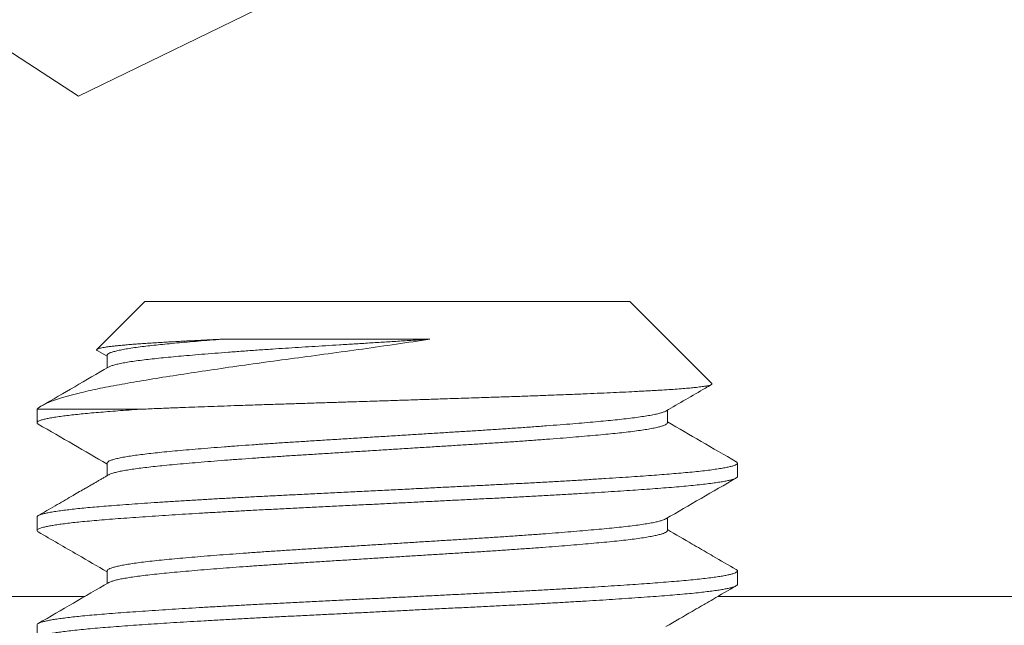
# Model space of a CAD drawing. Extents: x -675 to 173, y -115 to 430.
# Drawn here: x 125 to 126, y -101 to -101 of the extents above; entities that cross this region are included whole.
import ezdxf

# ---------------------------------------------------------------- set-up
doc = ezdxf.new("R2010")
doc.units = 0
doc.header["$LTSCALE"] = 0.1
doc.header["$MEASUREMENT"] = 0
doc.layers.get('0').update_dxf_attribs({"linetype": 'CONTINUOUS', "lineweight": 13})
doc.layers.get('DEFPOINTS').update_dxf_attribs({"linetype": 'CONTINUOUS'})
doc.layers.add('TEXT', color=7, linetype='CONTINUOUS', lineweight=9)
doc.styles.add('ROMAND', font='romand.shx', dxfattribs={"oblique": 15})
doc.dimstyles.new('ROMAND', dxfattribs={"dimscale": 12, "dimtxt": 0.125, "dimasz": 0.125, "dimexe": 0.0625, "dimexo": 0.0625, "dimgap": 0.0625, "dimtad": 0, "dimtih": 1, "dimtoh": 1, "dimdec": 3, "dimzin": 0, "dimdsep": 46, "dimlunit": 4, "dimtxsty": 'ROMAND', "dimcen": 0, "dimadec": 0, "dimazin": 0, "dimtfac": 1, "dimtdec": 3, "dimtix": 1, "dimtofl": 0, "dimtmove": 0, "dimatfit": 0, "dimfxl": 0, "dimtolj": 1, "dimtzin": 0, "dimarcsym": 0})

# ---------------------------------------------------------------- blocks, each defined once
blk = doc.blocks.new('*D173')
at = {"layer": 'DEFPOINTS', "color": 0}
for p in [(125.61879, -101.25068), (128.59143, -101.25068), (126.95252, -104.25067)]:
    blk.add_point(p, dxfattribs=at)
at = {"layer": 'TEXT', "color": 0, "lineweight": -2}
for p, q in [((128.59143, -100.68818), (128.59143, -100.12568)), ((125.90004, -101.25068), (128.87268, -101.25068)), ((127.23377, -104.25067), (128.87268, -104.25067)), ((128.59143, -104.81317), (128.59143, -105.37567))]:
    blk.add_line(p, q, dxfattribs=at)
at = {"layer": 'TEXT', "color": 0}
for points in [[(128.49768, -100.68818), (128.68518, -100.68818), (128.59143, -101.25068)], [(128.49768, -104.81317), (128.68518, -104.81317), (128.59143, -104.25067)]]:
    blk.add_solid(points, dxfattribs=at)
at = {"layer": 'TEXT', "color": 0, "insert": (128.59143, -102.75068), "char_height": 0.5625, "attachment_point": 5, "style": 'ROMAND'}
blk.add_mtext('\\A1;3"\\PMAX.', dxfattribs=at)

msp = doc.modelspace()

# ---------------------------------------------------------------- linework, layer by layer
for p, q in [((125.27263, -101.25067), (125.23839, -101.28492)), ((125.27263, -101.25067), (125.61879, -101.25067)), ((125.67742, -101.3093), (125.61879, -101.25067)), ((125.23871, -101.28572), (125.24567, -101.28976)), ((125.24567, -101.28913), (125.24567, -101.29813)), ((125.19571, -101.3276), (125.19571, -101.33721)), ((125.64575, -101.33721), (125.64575, -101.32822)), ((125.24567, -101.36606), (125.24567, -101.37505)), ((125.69571, -101.37567), (125.69571, -101.36606)), ((125.19571, -101.40452), (125.19571, -101.41413)), ((125.64575, -101.41413), (125.64575, -101.40514)), ((125.24567, -101.44298), (125.24567, -101.45197)), ((125.69571, -101.4526), (125.69571, -101.44298)), ((125.19571, -101.48144), (125.19571, -101.49106))]:
    msp.add_line(p, q)
at = {"color": 8}
for p, q in [((125.26928, -101.3276), (125.19571, -101.3276)), ((121.18875, -101.46109), (125.22997, -101.46109)), ((125.68192, -101.46109), (126.50034, -101.46109))]:
    msp.add_line(p, q, dxfattribs=at)
msp.add_lwpolyline([(115.21725, -101.05023), (115.75336, -100.673), (116.22066, -100.8706), (116.72391, -100.79875), (117.37408, -100.82198), (118.21264, -100.58509), (118.82678, -100.96041), (119.70747, -100.70893), (120.52518, -100.7265), (121.14077, -101.03357), (122.06195, -100.79875), (122.3675, -101.15801), (123.17629, -100.76282), (123.90238, -100.85098), (124.42031, -100.58109), (125.22524, -101.10412), (125.8543, -100.79875), (126.26768, -101.2119), (126.68784, -101.09663)])
for points, knots in [([(125.47602, -101.27763), (125.46033, -101.28), (125.44435, -101.28232), (125.41993, -101.28575), (125.41168, -101.28689), (125.39544, -101.2891), (125.38739, -101.29018), (125.37145, -101.29229), (125.36356, -101.29335), (125.34793, -101.29551), (125.34021, -101.2966), (125.31781, -101.29982), (125.30371, -101.30194), (125.28384, -101.30508), (125.27747, -101.30611), (125.26544, -101.30813), (125.25975, -101.3091), (125.249, -101.31105), (125.24392, -101.31204), (125.23439, -101.31404), (125.22994, -101.31504), (125.21781, -101.31802), (125.21122, -101.31998), (125.20106, -101.32386), (125.19754, -101.32577), (125.19571, -101.3276)], [0, 0, 0, 0, 0.125, 0.125, 0.1875, 0.1875, 0.25, 0.25, 0.3125, 0.3125, 0.375, 0.375, 0.5, 0.5, 0.5625, 0.5625, 0.625, 0.625, 0.6875, 0.6875, 0.75, 0.75, 0.875, 0.875, 1, 1, 1, 1]), ([(125.23872, -101.2857), (125.23863, -101.28565), (125.23832, -101.28549), (125.2382, -101.28523), (125.23833, -101.28491), (125.23886, -101.28459), (125.23975, -101.28427), (125.24103, -101.28394), (125.24269, -101.2836), (125.24475, -101.28326), (125.24719, -101.28292), (125.24997, -101.28258), (125.25305, -101.28225), (125.25642, -101.28192), (125.26012, -101.28159), (125.26417, -101.28125), (125.26857, -101.28092), (125.27331, -101.28059), (125.27838, -101.28026), (125.28347, -101.27995), (125.28852, -101.27966), (125.29348, -101.27938), (125.29865, -101.2791), (125.30404, -101.27881), (125.30964, -101.27852), (125.31545, -101.27823), (125.32144, -101.27793), (125.32558, -101.27773), (125.32765, -101.27763)], [0, 0, 0, 0, 0.0172996, 0.0598188, 0.100862, 0.1419047, 0.1832454, 0.224586, 0.2665505, 0.308515, 0.3508018, 0.3930885, 0.4332856, 0.4734826, 0.5139625, 0.5544424, 0.5955099, 0.6365774, 0.677947, 0.7193164, 0.754013, 0.7887096, 0.8235966, 0.8584836, 0.8937626, 0.9290416, 0.9645208, 1, 1, 1, 1]), ([(125.32765, -101.27763), (125.32474, -101.27786), (125.31893, -101.27831), (125.31069, -101.27899), (125.30285, -101.27966), (125.29547, -101.28032), (125.28857, -101.28097), (125.28215, -101.28161), (125.27619, -101.28225), (125.2705, -101.28293), (125.26516, -101.28365), (125.26029, -101.28439), (125.25608, -101.28514), (125.25256, -101.2859), (125.24975, -101.28664), (125.24769, -101.28737), (125.24637, -101.28807), (125.24572, -101.28866), (125.24574, -101.28901), (125.24575, -101.28913)], [0, 0, 0, 0, 0.058226, 0.11636, 0.174315, 0.232006, 0.289349, 0.3463, 0.403452, 0.460989, 0.524873, 0.589013, 0.653294, 0.717597, 0.781805, 0.845801, 0.905844, 0.965502, 1, 1, 1, 1]), ([(125.47602, -101.27763), (125.47247, -101.27785), (125.46534, -101.2783), (125.45456, -101.27897), (125.44375, -101.27964), (125.43295, -101.28031), (125.4222, -101.28098), (125.41176, -101.28163), (125.40165, -101.28226), (125.39192, -101.28287), (125.38235, -101.28346), (125.37293, -101.28406), (125.36308, -101.28471), (125.35285, -101.2854), (125.34235, -101.28615), (125.33221, -101.2869), (125.32247, -101.28765), (125.31319, -101.2884), (125.30458, -101.28913), (125.29665, -101.28983), (125.28939, -101.29051), (125.28265, -101.29117), (125.27641, -101.29184), (125.27056, -101.29254), (125.26516, -101.29326), (125.26029, -101.29401), (125.25608, -101.29476), (125.25256, -101.29551), (125.24976, -101.29626), (125.24784, -101.29692), (125.24712, -101.29733), (125.24684, -101.29749)], [0, 0, 0, 0, 0.033286, 0.06666, 0.100075, 0.133481, 0.166829, 0.20007, 0.231272, 0.262298, 0.293118, 0.324003, 0.355089, 0.392137, 0.429348, 0.466657, 0.503994, 0.541292, 0.578482, 0.613389, 0.648085, 0.682528, 0.71706, 0.751836, 0.788927, 0.826166, 0.863488, 0.900822, 0.938101, 0.975257, 1, 1, 1, 1]), ([(125.32765, -101.27763), (125.34875, -101.27763), (125.37286, -101.27763), (125.42363, -101.27763), (125.45019, -101.27763), (125.47602, -101.27763)], [0, 0, 0, 0, 0.5, 0.5, 1, 1, 1, 1]), ([(125.26928, -101.3276), (125.27117, -101.32752), (125.27497, -101.32736), (125.2822, -101.32706), (125.29105, -101.3267), (125.30103, -101.32632), (125.31065, -101.32596), (125.31984, -101.32562), (125.32928, -101.32528), (125.33807, -101.32498), (125.3461, -101.32471), (125.35494, -101.32441), (125.3656, -101.32406), (125.37733, -101.32369), (125.38844, -101.32334), (125.39887, -101.32301), (125.40941, -101.32267), (125.41904, -101.32236), (125.42768, -101.32208), (125.43704, -101.32178), (125.44816, -101.32142), (125.46105, -101.321), (125.47396, -101.32058), (125.48514, -101.32022), (125.49456, -101.31991), (125.50212, -101.31966), (125.50951, -101.31942), (125.51835, -101.31913), (125.52869, -101.31879), (125.54046, -101.31838), (125.55201, -101.31796), (125.56181, -101.3176), (125.56991, -101.31728), (125.57632, -101.31703), (125.58248, -101.31678), (125.58972, -101.31648), (125.59804, -101.31612), (125.60726, -101.3157), (125.61607, -101.31529), (125.62333, -101.31492), (125.62918, -101.31462), (125.63372, -101.31438), (125.63801, -101.31414), (125.64296, -101.31385), (125.64844, -101.3135), (125.65422, -101.31308), (125.65943, -101.31266), (125.66343, -101.31229), (125.66644, -101.31198), (125.66863, -101.31172), (125.67055, -101.31147), (125.67259, -101.31117), (125.67457, -101.31082), (125.67624, -101.3104), (125.67729, -101.30999), (125.67758, -101.30963), (125.67755, -101.30941), (125.67742, -101.30932), (125.67741, -101.30931)], [0, 0, 0, 0, 0.013619, 0.027251, 0.050133, 0.073078, 0.091685, 0.110325, 0.129117, 0.147944, 0.161563, 0.175195, 0.198079, 0.221026, 0.239641, 0.258291, 0.277097, 0.29594, 0.309397, 0.322867, 0.34548, 0.368155, 0.391168, 0.414246, 0.428199, 0.442166, 0.455518, 0.468883, 0.491321, 0.513822, 0.536663, 0.559571, 0.573423, 0.587289, 0.600437, 0.613597, 0.63569, 0.657843, 0.680323, 0.702868, 0.716496, 0.73014, 0.743225, 0.756324, 0.778317, 0.800372, 0.822763, 0.84522, 0.8588, 0.872393, 0.885232, 0.898083, 0.919654, 0.941285, 0.963233, 0.985244, 0.998549, 1, 1, 1, 1]), ([(125.26928, -101.3276), (125.26654, -101.32779), (125.26108, -101.32817), (125.25342, -101.32874), (125.24619, -101.3293), (125.23941, -101.32985), (125.23309, -101.3304), (125.22723, -101.33096), (125.22185, -101.33153), (125.21693, -101.3321), (125.21232, -101.3327), (125.20811, -101.33332), (125.20438, -101.33397), (125.20131, -101.33461), (125.1989, -101.33525), (125.19715, -101.33588), (125.19605, -101.33649), (125.19563, -101.33709), (125.19577, -101.33765), (125.19631, -101.33803), (125.19659, -101.33822)], [0, 0, 0, 0, 0.053938, 0.107619, 0.160986, 0.214123, 0.267553, 0.320325, 0.373335, 0.426528, 0.479847, 0.539282, 0.598721, 0.658086, 0.717297, 0.776276, 0.834947, 0.893235, 0.946522, 1, 1, 1, 1]), ([(125.64459, -101.32886), (125.64428, -101.32903), (125.64356, -101.32943), (125.64165, -101.33009), (125.63892, -101.33082), (125.63541, -101.33157), (125.63121, -101.33232), (125.62635, -101.33307), (125.62086, -101.33381), (125.61489, -101.33452), (125.6085, -101.3352), (125.60174, -101.33586), (125.59446, -101.33654), (125.58667, -101.33724), (125.57822, -101.33795), (125.56912, -101.33869), (125.55939, -101.33944), (125.54925, -101.34019), (125.53876, -101.34093), (125.52798, -101.34167), (125.51719, -101.34238), (125.5064, -101.34305), (125.49564, -101.34372), (125.48468, -101.3444), (125.47352, -101.3451), (125.46201, -101.34581), (125.45018, -101.34655), (125.4381, -101.3473), (125.42606, -101.34805), (125.41412, -101.34879), (125.40236, -101.34952), (125.39104, -101.35023), (125.38015, -101.3509), (125.36967, -101.35158), (125.35937, -101.35226), (125.3493, -101.35296), (125.3393, -101.35368), (125.32945, -101.35441), (125.31983, -101.35516), (125.31069, -101.35591), (125.30206, -101.35665), (125.294, -101.35738), (125.28665, -101.35808), (125.27999, -101.35876), (125.27396, -101.35943), (125.26844, -101.36012), (125.26347, -101.36082), (125.25897, -101.36154), (125.25503, -101.36228), (125.25171, -101.36303), (125.2491, -101.36377), (125.24719, -101.36451), (125.24607, -101.36524), (125.2456, -101.36575), (125.2457, -101.36602), (125.24572, -101.36606)], [0, 0, 0, 0, 0.013942, 0.03261, 0.052474, 0.072368, 0.092255, 0.112099, 0.131865, 0.151517, 0.169911, 0.188268, 0.206762, 0.225366, 0.244051, 0.263925, 0.28382, 0.303701, 0.323531, 0.343273, 0.362894, 0.381255, 0.399645, 0.418168, 0.436795, 0.455496, 0.475377, 0.495273, 0.515145, 0.534958, 0.554676, 0.574264, 0.592605, 0.61103, 0.629581, 0.648228, 0.666942, 0.68683, 0.706724, 0.726585, 0.74638, 0.766071, 0.785626, 0.803964, 0.822422, 0.840999, 0.859665, 0.878391, 0.898284, 0.918173, 0.938023, 0.957797, 0.97746, 0.996978, 1, 1, 1, 1]), ([(125.64569, -101.33709), (125.6457, -101.33727), (125.64573, -101.33767), (125.64501, -101.3383), (125.64369, -101.33899), (125.64166, -101.3397), (125.63892, -101.34044), (125.63541, -101.34119), (125.63121, -101.34194), (125.62635, -101.34269), (125.62086, -101.34342), (125.61489, -101.34413), (125.6085, -101.34482), (125.60174, -101.34548), (125.59446, -101.34616), (125.58667, -101.34685), (125.57822, -101.34757), (125.56912, -101.3483), (125.55939, -101.34905), (125.54925, -101.3498), (125.53876, -101.35055), (125.52798, -101.35128), (125.51719, -101.35199), (125.5064, -101.35267), (125.49564, -101.35334), (125.48468, -101.35402), (125.47352, -101.35471), (125.46201, -101.35543), (125.45018, -101.35616), (125.4381, -101.35692), (125.42606, -101.35767), (125.41412, -101.35841), (125.40236, -101.35914), (125.39104, -101.35985), (125.38015, -101.36052), (125.36967, -101.36119), (125.35937, -101.36188), (125.3493, -101.36257), (125.3393, -101.36329), (125.32945, -101.36403), (125.31983, -101.36478), (125.31069, -101.36553), (125.30206, -101.36627), (125.294, -101.367), (125.28665, -101.3677), (125.27999, -101.36837), (125.27396, -101.36905), (125.26844, -101.36974), (125.26347, -101.37044), (125.25897, -101.37115), (125.25503, -101.37189), (125.2517, -101.37264), (125.24912, -101.37339), (125.24751, -101.37398), (125.247, -101.37432), (125.24686, -101.37441)], [0, 0, 0, 0, 0.014888, 0.033286, 0.051801, 0.070405, 0.090199, 0.110024, 0.129842, 0.149617, 0.169314, 0.188898, 0.207228, 0.225522, 0.243951, 0.26249, 0.281111, 0.300916, 0.320742, 0.340554, 0.360314, 0.379988, 0.399541, 0.417838, 0.436164, 0.454623, 0.473185, 0.491821, 0.511633, 0.531459, 0.551262, 0.571007, 0.590656, 0.610176, 0.628454, 0.646815, 0.665301, 0.683883, 0.702532, 0.722351, 0.742175, 0.761968, 0.781694, 0.801317, 0.820803, 0.839078, 0.857472, 0.875984, 0.894585, 0.913246, 0.93307, 0.95289, 0.972671, 0.992376, 1, 1, 1, 1]), ([(125.6948, -101.36505), (125.69486, -101.36508), (125.69533, -101.3653), (125.69565, -101.3657), (125.69578, -101.36625), (125.6953, -101.36681), (125.6943, -101.36738), (125.69274, -101.36795), (125.69055, -101.36855), (125.68769, -101.36918), (125.68409, -101.36982), (125.67986, -101.37046), (125.675, -101.37111), (125.66955, -101.37174), (125.66352, -101.37237), (125.65714, -101.37298), (125.65047, -101.37355), (125.64357, -101.3741), (125.63622, -101.37466), (125.62841, -101.37524), (125.62017, -101.37581), (125.61124, -101.37642), (125.60162, -101.37704), (125.59129, -101.37768), (125.58058, -101.37833), (125.56952, -101.37897), (125.55817, -101.3796), (125.54656, -101.38023), (125.53508, -101.38083), (125.52377, -101.3814), (125.51262, -101.38196), (125.5013, -101.38252), (125.48978, -101.38309), (125.47813, -101.38367), (125.46601, -101.38428), (125.45345, -101.3849), (125.44051, -101.38555), (125.42758, -101.38619), (125.41473, -101.38683), (125.40201, -101.38746), (125.38945, -101.38809), (125.37745, -101.38869), (125.366, -101.38926), (125.35504, -101.38981), (125.34424, -101.39038), (125.3336, -101.39095), (125.32318, -101.39154), (125.31268, -101.39214), (125.3022, -101.39277), (125.29179, -101.39341), (125.28181, -101.39405), (125.27228, -101.39469), (125.26325, -101.39532), (125.25474, -101.39595), (125.247, -101.39654), (125.23995, -101.39711), (125.23355, -101.39767), (125.22757, -101.39824), (125.22206, -101.39882), (125.21702, -101.3994), (125.21234, -101.4), (125.20811, -101.40063), (125.20438, -101.40127), (125.20131, -101.40192), (125.1989, -101.40255), (125.19714, -101.40318), (125.19609, -101.4038), (125.19565, -101.40425), (125.19574, -101.40448), (125.19575, -101.40452)], [0, 0, 0, 0, 0.002138, 0.016606, 0.03099, 0.045431, 0.059957, 0.074554, 0.089206, 0.105232, 0.121283, 0.137337, 0.153372, 0.169366, 0.185299, 0.201151, 0.215592, 0.229976, 0.244443, 0.258992, 0.273606, 0.288271, 0.304306, 0.320359, 0.33641, 0.352436, 0.368417, 0.38433, 0.400156, 0.41457, 0.428971, 0.443463, 0.458032, 0.472662, 0.487338, 0.50338, 0.519435, 0.535482, 0.551498, 0.567462, 0.583355, 0.599154, 0.613544, 0.627972, 0.642489, 0.657077, 0.671722, 0.686408, 0.702456, 0.718511, 0.734551, 0.750556, 0.766503, 0.782373, 0.798144, 0.812527, 0.826982, 0.84152, 0.856127, 0.870786, 0.885481, 0.901532, 0.917585, 0.933618, 0.94961, 0.965538, 0.981384, 0.997126, 1, 1, 1, 1]), ([(125.69567, -101.37567), (125.69568, -101.3757), (125.69578, -101.37593), (125.69537, -101.37635), (125.69443, -101.37693), (125.69291, -101.37751), (125.69085, -101.37809), (125.68824, -101.37868), (125.68507, -101.37927), (125.68125, -101.37988), (125.67673, -101.3805), (125.67148, -101.38114), (125.66564, -101.38178), (125.65926, -101.3824), (125.65236, -101.38301), (125.64493, -101.38361), (125.63721, -101.38421), (125.62922, -101.38479), (125.62101, -101.38537), (125.61239, -101.38595), (125.60337, -101.38654), (125.59399, -101.38713), (125.58398, -101.38774), (125.57333, -101.38837), (125.56208, -101.389), (125.55055, -101.38963), (125.53881, -101.39026), (125.52688, -101.39087), (125.51477, -101.39147), (125.50278, -101.39206), (125.49094, -101.39265), (125.4793, -101.39323), (125.46754, -101.39382), (125.45571, -101.39441), (125.44385, -101.395), (125.43164, -101.39561), (125.41911, -101.39623), (125.40634, -101.39686), (125.39372, -101.39749), (125.3813, -101.39811), (125.36911, -101.39872), (125.35711, -101.39932), (125.34563, -101.39992), (125.33466, -101.40051), (125.32421, -101.40109), (125.314, -101.40168), (125.30407, -101.40227), (125.29445, -101.40286), (125.2849, -101.40347), (125.27549, -101.40409), (125.26628, -101.40472), (125.25759, -101.40535), (125.24944, -101.40597), (125.24182, -101.40657), (125.23472, -101.40718), (125.22832, -101.40778), (125.22259, -101.40837), (125.2175, -101.40896), (125.21291, -101.40954), (125.20884, -101.41013), (125.2053, -101.41072), (125.20222, -101.41133), (125.19965, -101.41195), (125.19767, -101.41258), (125.19636, -101.41321), (125.19568, -101.41382), (125.19571, -101.41442), (125.19604, -101.41486), (125.19656, -101.4151), (125.19663, -101.41514)], [0, 0, 0, 0, 0.002284, 0.018022, 0.03254, 0.047131, 0.061778, 0.076465, 0.091175, 0.105893, 0.121936, 0.137947, 0.153904, 0.169785, 0.185572, 0.201265, 0.217032, 0.231573, 0.246182, 0.260842, 0.275537, 0.290252, 0.304968, 0.321005, 0.337004, 0.352942, 0.368801, 0.384558, 0.400254, 0.41605, 0.430612, 0.445237, 0.459909, 0.474612, 0.489328, 0.504042, 0.520071, 0.536056, 0.551975, 0.567809, 0.583536, 0.599251, 0.615074, 0.629656, 0.644296, 0.658979, 0.673687, 0.688405, 0.703115, 0.719134, 0.735104, 0.751002, 0.766809, 0.782511, 0.798256, 0.814104, 0.828705, 0.843359, 0.858051, 0.872764, 0.887481, 0.902186, 0.918194, 0.934146, 0.950022, 0.965802, 0.981494, 0.997268, 1, 1, 1, 1]), ([(125.6446, -101.40578), (125.64455, -101.40582), (125.64419, -101.40609), (125.6429, -101.40659), (125.6407, -101.40729), (125.6378, -101.408), (125.63423, -101.40872), (125.62992, -101.40946), (125.62488, -101.4102), (125.61922, -101.41093), (125.61297, -101.41166), (125.60616, -101.41236), (125.59892, -101.41306), (125.59128, -101.41375), (125.58328, -101.41445), (125.5748, -101.41515), (125.5659, -101.41586), (125.55641, -101.41658), (125.54636, -101.41732), (125.53579, -101.41806), (125.52494, -101.41879), (125.51387, -101.41951), (125.5026, -101.42021), (125.49132, -101.42091), (125.48005, -101.42161), (125.46883, -101.42231), (125.45751, -101.42302), (125.44612, -101.42372), (125.43451, -101.42445), (125.42272, -101.42518), (125.41083, -101.42592), (125.39912, -101.42665), (125.38765, -101.42736), (125.37639, -101.42806), (125.36556, -101.42877), (125.35515, -101.42947), (125.34518, -101.43017), (125.33551, -101.43088), (125.32618, -101.43159), (125.31706, -101.43231), (125.30823, -101.43304), (125.29976, -101.43378), (125.29185, -101.43451), (125.28453, -101.43521), (125.27777, -101.43592), (125.27171, -101.43663), (125.2663, -101.43733), (125.26156, -101.43804), (125.2574, -101.43874), (125.25385, -101.43945), (125.25086, -101.44017), (125.24849, -101.4409), (125.24681, -101.44164), (125.24583, -101.44233), (125.24575, -101.44278), (125.24571, -101.44298)], [0, 0, 0, 0, 0.003081, 0.0217, 0.040395, 0.059137, 0.077894, 0.097772, 0.117596, 0.137332, 0.156945, 0.176408, 0.195933, 0.214475, 0.233115, 0.251825, 0.270573, 0.28933, 0.309198, 0.329006, 0.348717, 0.368296, 0.387746, 0.407307, 0.425875, 0.444535, 0.463256, 0.48201, 0.500764, 0.520622, 0.54041, 0.560094, 0.579639, 0.599093, 0.618688, 0.637281, 0.655958, 0.67469, 0.693446, 0.712196, 0.732041, 0.751809, 0.771464, 0.790973, 0.810448, 0.830075, 0.848691, 0.867384, 0.886125, 0.904883, 0.923627, 0.943457, 0.963202, 0.982827, 1, 1, 1, 1]), ([(125.64574, -101.41413), (125.64568, -101.41436), (125.64556, -101.41482), (125.64454, -101.41551), (125.64294, -101.4162), (125.64069, -101.41691), (125.63781, -101.41761), (125.63423, -101.41834), (125.62992, -101.41907), (125.62488, -101.41982), (125.61922, -101.42055), (125.61297, -101.42127), (125.60616, -101.42197), (125.59892, -101.42267), (125.59128, -101.42337), (125.58328, -101.42407), (125.5748, -101.42477), (125.5659, -101.42548), (125.55641, -101.4262), (125.54636, -101.42693), (125.53579, -101.42768), (125.52494, -101.42841), (125.51387, -101.42913), (125.5026, -101.42983), (125.49132, -101.43053), (125.48005, -101.43123), (125.46883, -101.43193), (125.45751, -101.43263), (125.44612, -101.43334), (125.43451, -101.43406), (125.42272, -101.4348), (125.41083, -101.43554), (125.39912, -101.43626), (125.38765, -101.43698), (125.37639, -101.43768), (125.36556, -101.43839), (125.35515, -101.43909), (125.34518, -101.43979), (125.33551, -101.4405), (125.32618, -101.4412), (125.31706, -101.44193), (125.30823, -101.44266), (125.29976, -101.4434), (125.29185, -101.44412), (125.28453, -101.44483), (125.27777, -101.44553), (125.27171, -101.44624), (125.2663, -101.44695), (125.26156, -101.44765), (125.2574, -101.44836), (125.25385, -101.44907), (125.25085, -101.44979), (125.24854, -101.45052), (125.24719, -101.45104), (125.24684, -101.45131), (125.24681, -101.45134)], [0, 0, 0, 0, 0.0193394, 0.0378497, 0.0564656, 0.0751579, 0.0938965, 0.1126511, 0.1325252, 0.1523464, 0.172079, 0.1916882, 0.2111484, 0.2306705, 0.249209, 0.2678461, 0.2865523, 0.3052976, 0.3240515, 0.3439167, 0.3637208, 0.3834283, 0.4030046, 0.4224515, 0.4420091, 0.460574, 0.4792306, 0.4979491, 0.5166992, 0.5354505, 0.555305, 0.5750902, 0.5947708, 0.6143125, 0.6337633, 0.6533547, 0.6719445, 0.6906187, 0.7093477, 0.7281009, 0.7468478, 0.7666897, 0.7864541, 0.806106, 0.8256114, 0.8450835, 0.864707, 0.8833198, 0.9020101, 0.9207477, 0.9395022, 0.958243, 0.9780704, 0.9978122, 1, 1, 1, 1]), ([(125.69478, -101.44198), (125.69504, -101.44214), (125.69564, -101.44251), (125.6958, -101.44307), (125.69541, -101.44366), (125.69442, -101.44424), (125.69292, -101.44482), (125.69085, -101.4454), (125.68824, -101.44599), (125.68507, -101.44658), (125.68125, -101.44719), (125.67673, -101.44781), (125.67148, -101.44845), (125.66564, -101.44908), (125.65926, -101.44971), (125.65236, -101.45032), (125.64493, -101.45092), (125.63721, -101.45151), (125.62922, -101.4521), (125.62101, -101.45268), (125.61239, -101.45326), (125.60337, -101.45385), (125.59399, -101.45444), (125.58398, -101.45505), (125.57333, -101.45567), (125.56208, -101.45631), (125.55055, -101.45694), (125.53881, -101.45756), (125.52688, -101.45817), (125.51477, -101.45877), (125.50278, -101.45937), (125.49094, -101.45996), (125.4793, -101.46054), (125.46754, -101.46112), (125.45571, -101.46171), (125.44385, -101.4623), (125.43164, -101.46291), (125.41911, -101.46354), (125.40634, -101.46417), (125.39372, -101.4648), (125.3813, -101.46542), (125.36911, -101.46602), (125.35711, -101.46663), (125.34563, -101.46723), (125.33466, -101.46782), (125.32421, -101.4684), (125.314, -101.46899), (125.30407, -101.46958), (125.29445, -101.47017), (125.2849, -101.47078), (125.27549, -101.4714), (125.26628, -101.47203), (125.25759, -101.47266), (125.24944, -101.47327), (125.24182, -101.47388), (125.23472, -101.47448), (125.22832, -101.47509), (125.22259, -101.47568), (125.2175, -101.47626), (125.21291, -101.47685), (125.20884, -101.47744), (125.2053, -101.47803), (125.20221, -101.47864), (125.19965, -101.47926), (125.19767, -101.47989), (125.19637, -101.48051), (125.19574, -101.48103), (125.19578, -101.48134), (125.19579, -101.48144)], [0, 0, 0, 0, 0.012566, 0.028272, 0.04401, 0.058528, 0.073118, 0.087764, 0.10245, 0.117161, 0.131878, 0.147921, 0.163931, 0.179887, 0.195768, 0.211554, 0.227247, 0.243014, 0.257554, 0.272162, 0.286822, 0.301517, 0.316231, 0.330947, 0.346983, 0.362981, 0.378919, 0.394777, 0.410534, 0.42623, 0.442025, 0.456587, 0.471211, 0.485883, 0.500585, 0.515301, 0.530015, 0.546043, 0.562027, 0.577946, 0.593779, 0.609506, 0.625221, 0.641043, 0.655624, 0.670264, 0.684946, 0.699654, 0.714371, 0.729081, 0.7451, 0.761069, 0.776966, 0.792773, 0.808475, 0.824219, 0.840067, 0.854667, 0.869321, 0.884012, 0.898724, 0.913441, 0.928145, 0.944153, 0.960105, 0.975981, 0.99176, 1, 1, 1, 1]), ([(125.69566, -101.4526), (125.69564, -101.45276), (125.6956, -101.45312), (125.69475, -101.4537), (125.69327, -101.45432), (125.69116, -101.45494), (125.68852, -101.45554), (125.68541, -101.45613), (125.68176, -101.45672), (125.67757, -101.45731), (125.67288, -101.4579), (125.66753, -101.4585), (125.6615, -101.45911), (125.65477, -101.45973), (125.64753, -101.46033), (125.63976, -101.46094), (125.63146, -101.46155), (125.62262, -101.46218), (125.61354, -101.4628), (125.60429, -101.46341), (125.59494, -101.464), (125.58526, -101.46459), (125.57526, -101.46518), (125.565, -101.46576), (125.55419, -101.46636), (125.54284, -101.46697), (125.53098, -101.46758), (125.51893, -101.46818), (125.50668, -101.46879), (125.4942, -101.46941), (125.48153, -101.47004), (125.46908, -101.47066), (125.4569, -101.47127), (125.44504, -101.47186), (125.43318, -101.47245), (125.42136, -101.47304), (125.40963, -101.47362), (125.39766, -101.47422), (125.38552, -101.47482), (125.37325, -101.47543), (125.36119, -101.47604), (125.34932, -101.47665), (125.33763, -101.47727), (125.32618, -101.47791), (125.31531, -101.47853), (125.30505, -101.47913), (125.2954, -101.47972), (125.28609, -101.48031), (125.27716, -101.4809), (125.26862, -101.48148), (125.26027, -101.48208), (125.25216, -101.48268), (125.24436, -101.48329), (125.23709, -101.48389), (125.23033, -101.48451), (125.22409, -101.48513), (125.21842, -101.48577), (125.21347, -101.48639), (125.20922, -101.487), (125.20563, -101.48759), (125.20258, -101.48818), (125.20008, -101.48876), (125.19814, -101.48934), (125.19671, -101.48994), (125.19584, -101.49054), (125.19563, -101.49114), (125.19589, -101.49164), (125.19647, -101.49196), (125.19667, -101.49206)], [0, 0, 0, 0, 0.012632, 0.028441, 0.044341, 0.060312, 0.074995, 0.089705, 0.104423, 0.119133, 0.133818, 0.148463, 0.164372, 0.180194, 0.195908, 0.211638, 0.227473, 0.243393, 0.259379, 0.274072, 0.288785, 0.303503, 0.318207, 0.332882, 0.347512, 0.3634, 0.379195, 0.394891, 0.41065, 0.42651, 0.44245, 0.458449, 0.47315, 0.487866, 0.502582, 0.517279, 0.531943, 0.546556, 0.562422, 0.578188, 0.593882, 0.60967, 0.625553, 0.641511, 0.657522, 0.672229, 0.686947, 0.701659, 0.716349, 0.730999, 0.745595, 0.761436, 0.777173, 0.792881, 0.808696, 0.824601, 0.840575, 0.856598, 0.87131, 0.886027, 0.900735, 0.915415, 0.930051, 0.944628, 0.960443, 0.976151, 0.991888, 1, 1, 1, 1])]:
    msp.add_open_spline(points, degree=3, knots=knots, dxfattribs=at)
for points, knots in [([(125.24677, -101.29749), (125.23873, -101.30216), (125.22282, -101.31139), (125.2069, -101.32062), (125.19902, -101.32518)], [0, 0, 0, 0, 0.505316, 1, 1, 1, 1]), ([(125.64465, -101.32886), (125.65405, -101.3234), (125.66489, -101.31711), (125.67573, -101.31083), (125.67715, -101.31)], [0, 0, 0, 0, 0.868427, 1, 1, 1, 1]), ([(125.19659, -101.33822), (125.20496, -101.34306), (125.22132, -101.35255), (125.23768, -101.36204), (125.24567, -101.36668)], [0, 0, 0, 0, 0.511395, 1, 1, 1, 1]), ([(125.69483, -101.36505), (125.68647, -101.36021), (125.6701, -101.35072), (125.65374, -101.34123), (125.64575, -101.33659)], [0, 0, 0, 0, 0.511418, 1, 1, 1, 1]), ([(125.24678, -101.37441), (125.24602, -101.37485), (125.24453, -101.37571), (125.24234, -101.37699), (125.24021, -101.37822), (125.23809, -101.37946), (125.23579, -101.38079), (125.23316, -101.38231), (125.22989, -101.38421), (125.22592, -101.38651), (125.2212, -101.38925), (125.21589, -101.39233), (125.20998, -101.39575), (125.20348, -101.39952), (125.19895, -101.40215), (125.19659, -101.40352)], [0, 0, 0, 0, 0.045125, 0.088881, 0.131267, 0.172282, 0.216018, 0.268385, 0.329431, 0.411624, 0.505639, 0.611479, 0.729149, 0.858654, 1, 1, 1, 1]), ([(125.64465, -101.40578), (125.65301, -101.40093), (125.66973, -101.39122), (125.68647, -101.38153), (125.69484, -101.37668)], [0, 0, 0, 0, 0.499814, 1, 1, 1, 1]), ([(125.19659, -101.41514), (125.206, -101.42059), (125.22236, -101.43007), (125.23872, -101.43957), (125.24567, -101.4436)], [0, 0, 0, 0, 0.574983, 1, 1, 1, 1]), ([(125.69483, -101.44198), (125.68929, -101.43877), (125.68192, -101.43449), (125.6734, -101.42955), (125.66848, -101.4267), (125.65949, -101.42149), (125.65165, -101.41694), (125.64575, -101.41351)], [0, 0, 0, 0, 0.338496, 0.450863, 0.520658, 0.639206, 1, 1, 1, 1]), ([(125.24677, -101.45134), (125.23841, -101.45619), (125.22169, -101.46589), (125.20496, -101.47559), (125.19659, -101.48044)], [0, 0, 0, 0, 0.499816, 1, 1, 1, 1]), ([(125.64465, -101.4827), (125.65092, -101.47907), (125.65912, -101.4743), (125.66848, -101.46888), (125.6734, -101.46603), (125.68192, -101.46109), (125.68929, -101.45681), (125.69483, -101.4536)], [0, 0, 0, 0, 0.374819, 0.490766, 0.55903, 0.668931, 1, 1, 1, 1])]:
    msp.add_open_spline(points, degree=3, knots=knots)

# ---------------------------------------------------------------- dimensions: what is measured, and where the dimension line sits
at = {"layer": 'TEXT'}
dim = msp.add_linear_dim(base=(128.59143, -101.25068), p1=(126.95252, -104.25067), p2=(125.61879, -101.25068), angle=90, text='3"\\PMAX.', dimstyle='ROMAND', override={"dimscale": 4.5}, dxfattribs=at)
dim.commit()
dim.dimension.update_dxf_attribs({"geometry": '*D173', "text_midpoint": (128.59143, -102.75068), "dimtype": 160})

doc.saveas('drawing.dxf')
